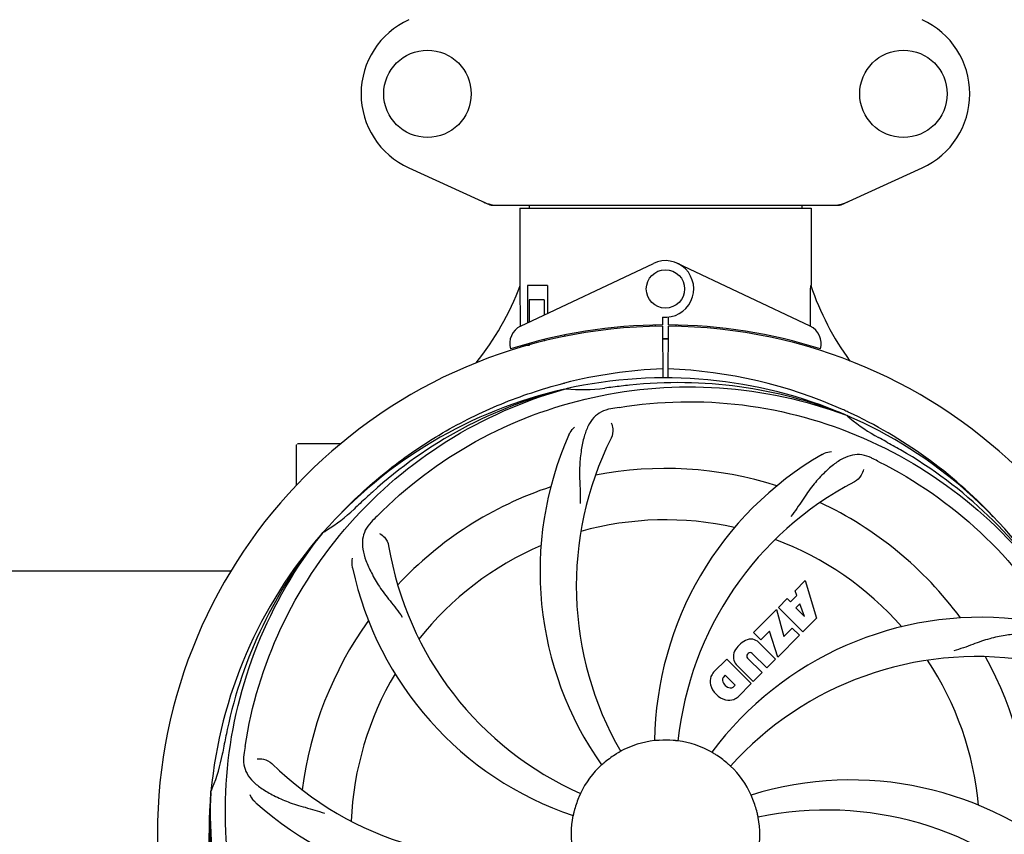
# Model space of a CAD drawing. Units: millimetres. Extents: x 9919 to 13829, y 677 to 6087.
# Drawn here: x 10886 to 11092, y 2477 to 2647 of the extents above; entities that cross this region are included whole.
import ezdxf

# ---------------------------------------------------------------- set-up
doc = ezdxf.new("R2010")
doc.units = ezdxf.units.MM
doc.layers.add('COTAS', color=7, linetype='Continuous')
doc.styles.add('ARIAL', font='arial.ttf')
doc.dimstyles.new('Diseño_PlanosFabricacion', dxfattribs={"dimtxt": 40, "dimasz": 45, "dimexe": 10, "dimexo": 10, "dimgap": 10, "dimtad": 1, "dimtih": 1, "dimtoh": 1, "dimdec": 0, "dimzin": 1, "dimdsep": 46, "dimtxsty": 'ARIAL', "dimcen": 15, "dimadec": 0, "dimazin": 0, "dimtp": 0.05, "dimtm": 0.05, "dimtfac": 1, "dimtdec": 0, "dimtofl": 0, "dimtmove": 0, "dimatfit": 3, "dimfxl": 0, "dimtolj": 1, "dimarcsym": 0})

# ---------------------------------------------------------------- blocks, each defined once
blk = doc.blocks.new('*D5')
at = {"layer": 'COTAS', "color": 0, "lineweight": -2}
for p, q in [((11485.99, 2659.86), (11485.99, 2164.27)), ((10555.68, 2388.36), (10555.68, 2164.27)), ((10600.68, 2174.27), (11440.99, 2174.27))]:
    blk.add_line(p, q, dxfattribs=at)
at = {"layer": 'COTAS', "color": 0}
for points in [[(10600.68, 2181.77), (10600.68, 2166.77), (10555.68, 2174.27)], [(11440.99, 2181.77), (11440.99, 2166.77), (11485.99, 2174.27)]]:
    blk.add_solid(points, dxfattribs=at)
at = {"layer": 'Defpoints', "color": 0}
for p in [(11485.99, 2669.86), (10555.68, 2398.36), (11485.99, 2174.27)]:
    blk.add_point(p, dxfattribs=at)
at = {"layer": 'COTAS', "color": 0, "insert": (11020.84, 2204.71), "char_height": 40, "attachment_point": 5, "style": 'ARIAL'}
blk.add_mtext('\\A1;930 mm', dxfattribs=at)
blk = doc.blocks.new('*D3')
at = {"layer": 'COTAS', "color": 0, "lineweight": -2}
for p, q in [((10555.68, 2562.88), (10555.68, 3147.97)), ((11547.83, 3015.12), (11547.83, 3147.97)), ((10600.68, 3137.97), (11502.83, 3137.97))]:
    blk.add_line(p, q, dxfattribs=at)
at = {"layer": 'COTAS', "color": 0}
for points in [[(10600.68, 3145.47), (10600.68, 3130.47), (10555.68, 3137.97)], [(11502.83, 3145.47), (11502.83, 3130.47), (11547.83, 3137.97)]]:
    blk.add_solid(points, dxfattribs=at)
at = {"layer": 'Defpoints', "color": 0}
for p in [(11547.83, 3137.97), (11547.83, 3005.12), (10555.68, 2552.88)]:
    blk.add_point(p, dxfattribs=at)
at = {"layer": 'COTAS', "color": 0, "insert": (11051.76, 3168.39), "char_height": 40, "attachment_point": 5, "style": 'ARIAL'}
blk.add_mtext('\\A1;992 mm', dxfattribs=at)
blk = doc.blocks.new('A$C343F33FA')
for p, q in [((411.44, 307.75), (428.36, 300.03)), ((501.64, 300.03), (518.56, 307.75)), ((428.66, 299.96), (501.34, 299.96)), ((436.58, 299.96), (436.58, 299.38)), ((493.42, 299.96), (493.42, 299.38)), ((434.6, 299.38), (434.6, 283.21)), ((434.6, 299.38), (434.6, 283.21)), ((434.6, 299.38), (495.4, 299.38)), ((495.4, 299.38), (495.4, 283.21)), ((495.4, 299.38), (495.4, 283.21)), ((434.79, 274.74), (462.48, 287.84)), ((495.21, 274.74), (467.52, 287.84)), ((434.7, 283.21), (434.6, 283.21)), ((434.76, 275.01), (434.7, 283.21)), ((436.2, 283.21), (436.2, 275.4)), ((440.42, 283.21), (436.2, 283.21)), ((440.42, 283.21), (440.42, 277.4)), ((436.57, 280.21), (436.57, 275.58)), ((439.71, 280.21), (436.57, 280.21)), ((439.71, 280.21), (439.71, 277.07)), ((464.37, 276.64), (464.38, 275.01)), ((465.62, 275.01), (465.63, 276.64)), ((434.76, 274.74), (434.76, 275.01)), ((462.83, 274.98), (462.8, 274.67)), ((464.39, 274.71), (464.45, 263.92)), ((465.55, 263.92), (465.61, 274.71)), ((467.17, 274.98), (467.2, 274.67)), ((439.71, 271.96), (439.71, 271.63)), ((443.95, 272.9), (443.95, 272.58)), ((434.79, 270.29), (434.79, 270.62)), ((436.57, 270.71), (435.32, 270.71)), ((436.57, 271.13), (436.57, 270.71)), ((443.62, 262.79), (443.72, 262.81)), ((443.72, 262.81), (443.93, 262.86)), ((443.96, 261.6), (444.19, 261.66)), ((503.14, 256.81), (502.9, 256.92)), ((502.57, 256.23), (502.8, 256.14)), ((388, 241.53), (388, 249.96)), ((393, 250.21), (388.25, 250.21)), ((397.25, 250.21), (393, 250.21)), ((393.38, 231.49), (393.53, 231.68)), ((280.59, 223.71), (374.41, 223.71)), ((492.07, 219.54), (494.18, 221.64)), ((494.18, 221.64), (496.54, 213.82)), ((488.56, 216.03), (490.41, 217.88)), ((490.41, 217.88), (491.07, 217.22)), ((491.07, 217.22), (492.38, 218.53)), ((492.38, 218.53), (492.07, 219.54)), ((493.65, 210.94), (488.56, 216.03)), ((493.04, 216.82), (492.23, 216)), ((492.23, 216), (494.04, 214.19)), ((494.04, 214.19), (493.04, 216.82)), ((483.36, 210.82), (488.14, 215.6)), ((488.14, 215.6), (489.7, 210.01)), ((496.54, 213.82), (493.65, 210.94)), ((489.7, 210.01), (491.43, 211.74)), ((491.43, 211.74), (492.95, 210.23)), ((484.92, 209.26), (483.36, 210.82)), ((486.73, 211.07), (484.92, 209.26)), ((488.41, 205.69), (486.73, 211.07)), ((492.95, 210.23), (488.41, 205.69)), ((484.44, 208.82), (487.98, 205.27)), ((482.1, 205.48), (485.15, 202.44)), ((482.26, 206.45), (482.12, 206.31)), ((486.14, 203.42), (483.09, 206.47)), ((475.05, 202.52), (477.81, 205.28)), ((477.81, 205.28), (482.91, 200.19)), ((483.33, 200.61), (479.78, 204.16)), ((487.98, 205.27), (486.14, 203.42)), ((477.49, 201.9), (477.05, 201.46)), ((479.55, 199.85), (477.49, 201.9)), ((485.15, 202.44), (483.33, 200.61)), ((479.11, 199.41), (479.55, 199.85)), ((482.91, 200.19), (480.15, 197.43)), ((370.16, 177.4), (370.17, 177.64))]:
    blk.add_line(p, q)
for centre, radius in [((415.35, 323.21), 9.12), ((514.65, 323.21), 9.12), ((465, 282.51), 4)]:
    blk.add_circle(centre, radius)
for centre, radius, start, end in [((418.5, 323.21), 17, 114.5295, 245.4705), ((511.5, 323.21), 17, 294.5295, 65.4705), ((430.14, 307.5), 7.53, 245.4479, 270.0225), ((499.86, 307.53), 7.57, 270.0042, 280.8771), ((499.85, 307.53), 7.57, 280.9387, 294.5167), ((465, 282.51), 5.9, 263.9123, 115.3333), ((379.05, 304.21), 59.48, 321.3399, 339.3328), ((552.03, 302.63), 59.96, 198.89, 215.9101), ((465, 168.71), 106, 90.3322, 269.6678), ((436.5, 271.12), 4, 115.3333, 196.6298), ((465, 168.71), 106.3, 90.3322, 107.7079), ((465, 168.71), 106, 270.3322, 89.6678), ((465, 168.71), 106.3, 72.2921, 89.6678), ((493.5, 271.12), 4, 343.3702, 64.6667), ((465, 168.71), 103.35, 90, 90.334), ((465, 168.71), 103.35, 89.666, 90.334), ((465, 168.71), 103.32, 89.6663, 90.3337), ((460.97, 276.27), 26.46, 192.1297, 192.816), ((461.05, 277.22), 26.54, 194.1848, 194.7336), ((468.22, 167.14), 98.75, 92.1934, 104.2376), ((461.81, 167.33), 98.57, 65.9581, 87.817), ((465, 168.71), 95.24, 66.766, 102.6081), ((467.57, 168.36), 94.59, 68.28, 96.0931), ((465, 168.71), 95.24, 102.766, 138.6079), ((467.28, 169.94), 94.59, 104.28, 132.0932), ((447.66, 295.96), 34.47, 264.2573, 277.7673), ((465, 168.71), 93.95, 96.6963, 97.7582), ((494.97, -86.67), 351.09, 96.1224, 96.6945), ((480.54, 105.08), 154.77, 99.3764, 100.0196), ((462.03, 167.91), 97.95, 65.3406, 65.9395), ((462.19, 168.18), 97.63, 43.1709, 65.202), ((465, 168.71), 95.24, 30.766, 66.6079), ((525.13, 281.09), 33.48, 228.1995, 229.7196), ((525.81, 281.92), 34.55, 229.7531, 241.7572), ((508.83, 223.62), 70, 156.0566, 215.2752), ((515.4, 220.54), 69, 153.4682, 210.0184), ((465, 168.71), 93.95, 60.6963, 61.7582), ((339.13, -55.52), 351.09, 60.1224, 60.6945), ((388.25, 249.96), 0.25, 165.007, 180), ((466.87, 166.92), 94.59, 32.28, 60.0931), ((532.73, 187.37), 70, 120.0575, 179.2752), ((439.99, 107.74), 155.17, 63.862, 64.0194), ((440.96, 109.69), 152.99, 63.3735, 63.8646), ((465, 168.71), 76.34, 72.2607, 101.0406), ((465, 168.71), 76.34, 108.2607, 137.0406), ((536.24, 181.02), 69, 117.4682, 174.0184), ((639.37, -20.29), 351.1, 132.1224, 132.6945), ((376.13, 261.53), 34.55, 301.7531, 313.7572), ((465, 168.71), 93.95, 132.6963, 133.7582), ((465, 168.71), 76.34, 36.2607, 65.0406), ((514.99, 126.36), 154.79, 135.3764, 136.0196), ((465, 168.71), 65.62, 77.3057, 105.6102), ((376.71, 260.63), 33.48, 300.1995, 301.7196), ((465, 168.71), 95.24, 138.766, 174.6079), ((466.13, 171.05), 94.59, 140.28, 168.0932), ((465, 168.71), 65.62, 41.3057, 69.6102), ((475.31, 240.27), 69, 189.4683, 246.0184), ((465, 168.71), 65.62, 113.3057, 141.6102), ((468.19, 238.9), 70, 192.0566, 251.2752), ((530.76, 143.99), 70, 84.0566, 143.2752), ((465, 168.71), 76.34, 144.2607, 173.0406), ((484.44, 204.16), 5.73, 118.9515, 151.0485), ((482.89, 206.42), 3.01, 82.9278, 113.9507), ((482.76, 206.95), 2.5, 47.9889, 78.5333), ((529.87, 136.8), 69, 81.4682, 138.0184), ((482.18, 205.71), 3.01, 156.0477, 187.0726), ((482.55, 205.89), 0.602, 135, 222.4352), ((482.69, 206.02), 0.602, 47.5648, 135), ((465, 168.71), 76.34, 0.2607, 29.0406), ((481.64, 205.84), 2.5, 191.4667, 222.0111), ((465, 168.71), 65.62, 5.3057, 33.6102), ((465, 168.71), 65.62, 149.3057, 177.6102), ((477.59, 200.6), 3.27, 161.695, 191.9752), ((477.83, 200.13), 3.66, 139.3209, 155.8629), ((477.66, 200.98), 0.778, 141.9453, 193.2407), ((478.7, 201.08), 4.46, 195.0002, 254.9998), ((478.83, 201.19), 1.96, 191.1957, 260.147), ((478.63, 200.02), 0.778, 260.147, 308.0547), ((477.69, 200.34), 3.81, 294.2948, 310.2128), ((478.23, 199.97), 3.27, 258.0248, 288.305), ((717.16, 118.3), 351.1, 168.1224, 168.6945), ((465, 168.71), 93.95, 168.6963, 169.7582), ((530.33, 163.83), 154.79, 171.3764, 172.0196), ((465, 168.71), 19.69, 96.5901, 118.3664), ((465, 168.71), 19.65, 85.2896, 93.7124), ((465, 168.71), 19.69, 60.5901, 82.3664), ((338.55, 191.56), 34.55, 337.7531, 349.7572), ((465, 168.71), 19.65, 121.2896, 129.7124), ((465, 168.71), 19.65, 49.2896, 57.7124), ((431.28, 232.66), 69, 225.4682, 282.0184), ((465, 168.71), 19.69, 132.5901, 154.3664), ((465, 168.71), 19.69, 24.5901, 46.3664), ((503.67, 110.06), 70, 48.0568, 107.2752), ((465, 168.71), 95.24, 174.766, 210.6079), ((464.54, 171.27), 94.59, 176.28, 204.0932), ((339.54, 191.18), 33.48, 336.1995, 337.7196), ((426.33, 227.37), 70, 228.0566, 287.2752), ((465, 168.71), 19.65, 157.2896, 165.7124), ((465, 168.71), 19.65, 13.2896, 21.7124), ((465, 168.71), 19.69, 168.5901, 190.3664), ((498.72, 104.77), 69, 45.4683, 102.0184), ((465, 168.71), 19.69, 348.5901, 10.3664)]:
    blk.add_arc(centre, radius, start, end)
for start_param, end_param in [(-1.666818, -1.653126), (-1.674019, -1.673496)]:
    blk.add_ellipse((465, 334.33), major_axis=(0, 621.57), ratio=0.048908, start_param=start_param, end_param=end_param)
for points in [[(428.66, 299.96), (428.56, 299.96), (428.45, 299.99), (428.36, 300.03)], [(501.64, 300.03), (501.55, 299.99), (501.44, 299.96), (501.34, 299.96)]]:
    blk.add_open_spline(points, degree=3)
for points, knots in [([(377.3, 187.04), (378.59, 195.53), (383.7, 212.36), (398.28, 234.49), (418.78, 251.86), (435.33, 259.17), (443.96, 261.6)], [0, 0, 0, 0, 0.244703, 0.492965, 0.744714, 1, 1, 1, 1]), ([(397.19, 235.6), (400.33, 238.88), (407.06, 245.02), (418.34, 252.72), (430.58, 258.78), (439.23, 261.65), (443.62, 262.79)], [0, 0, 0, 0, 0.250005, 0.500009, 0.750008, 1, 1, 1, 1]), ([(404.82, 235.09), (410.85, 241.2), (424.88, 251.81), (449.68, 261.14), (476.48, 263.14), (494.16, 259.33), (502.57, 256.23)], [0, 0, 0, 0, 0.244703, 0.492965, 0.744714, 1, 1, 1, 1]), ([(455.32, 257.79), (463.8, 259.18), (481.39, 259.52), (506.93, 252.49), (529.79, 238.36), (541.86, 224.88), (546.83, 217.43)], [0, 0, 0, 0, 0.244703, 0.492965, 0.744714, 1, 1, 1, 1]), ([(453.61, 257.49), (452.92, 257.37), (451.61, 256.97), (449.96, 255.71), (448.77, 253.89), (447.94, 251.57), (447.37, 248.79), (447.09, 246.15), (447.05, 243.82), (447.16, 241.19), (447.25, 239.15), (447.2, 237.76)], [0, 0, 0, 0, 0.092735, 0.179154, 0.271471, 0.37815, 0.503879, 0.649641, 0.729735, 0.814711, 1, 1, 1, 1]), ([(444.86, 252.03), (444.93, 252.2), (445.24, 252.81), (445.68, 253.35), (446.05, 253.68)], [0, 0, 0, 0, 0.271836, 1, 1, 1, 1]), ([(453.66, 254.56), (453.86, 254.19), (454.11, 253.1), (453.96, 251.96), (453.67, 251.36)], [0, 0, 0, 0, 0.388616, 1, 1, 1, 1]), ([(497.68, 247.96), (497.84, 248.05), (498.45, 248.36), (499.12, 248.54), (499.61, 248.59)], [0, 0, 0, 0, 0.271928, 1, 1, 1, 1]), ([(507.97, 247.23), (507.34, 247.54), (506.05, 247.99), (503.96, 247.93), (501.93, 247.16), (499.91, 245.78), (497.8, 243.86), (496.03, 241.9), (494.63, 240.02), (493.17, 237.83), (492.04, 236.14), (491.19, 235.04)], [0, 0, 0, 0, 0.092746, 0.179175, 0.271496, 0.378176, 0.503905, 0.649663, 0.729754, 0.814724, 1, 1, 1, 1]), ([(506.29, 244.83), (506.23, 244.41), (505.79, 243.39), (505, 242.55), (504.41, 242.24)], [0, 0, 0, 0, 0.388597, 1, 1, 1, 1]), ([(509.53, 246.46), (517.21, 242.61), (531.63, 232.55), (548.17, 211.84), (558.36, 186.98), (560.19, 168.98), (559.84, 160.03)], [0, 0, 0, 0, 0.244703, 0.492965, 0.744714, 1, 1, 1, 1]), ([(403.6, 233.84), (403.12, 233.34), (402.29, 232.24), (401.7, 230.24), (401.8, 228.06), (402.5, 225.7), (403.69, 223.1), (405.01, 220.8), (406.37, 218.88), (408.01, 216.81), (409.28, 215.21), (410.05, 214.04)], [0, 0, 0, 0, 0.0926, 0.178909, 0.271164, 0.377826, 0.503588, 0.649402, 0.729525, 0.814542, 1, 1, 1, 1]), ([(383.28, 131.99), (379.33, 139.62), (373.57, 156.24), (372.36, 182.71), (378.74, 208.81), (387.83, 224.45), (393.38, 231.49)], [0, 0, 0, 0, 0.244703, 0.492965, 0.744714, 1, 1, 1, 1]), ([(405.36, 231.5), (405.75, 231.32), (406.59, 230.59), (407.14, 229.58), (407.25, 228.92)], [0, 0, 0, 0, 0.388617, 1, 1, 1, 1]), ([(399.73, 224.28), (399.69, 224.46), (399.59, 225.13), (399.62, 225.83), (399.73, 226.31)], [0, 0, 0, 0, 0.271836, 1, 1, 1, 1]), ([(545.92, 206.98), (545.59, 207.6), (544.8, 208.72), (543.09, 209.9), (540.99, 210.47), (538.53, 210.54), (535.7, 210.22), (533.11, 209.68), (530.88, 208.99), (528.41, 208.07), (526.5, 207.36), (525.16, 206.98)], [0, 0, 0, 0, 0.092726, 0.179136, 0.271447, 0.378126, 0.503857, 0.649623, 0.72972, 0.8147, 1, 1, 1, 1]), ([(463.73, 188.33), (463.6, 188.32), (463.42, 188.3), (463.18, 188.29), (463.03, 188.27), (462.92, 188.27), (462.82, 188.25), (462.78, 188.26), (462.74, 188.25), (462.74, 188.26)], [0, 0, 0, 0, 0.384532, 0.558715, 0.710378, 0.834237, 0.925396, 0.98111, 1, 1, 1, 1]), ([(467.61, 188.21), (467.61, 188.2), (467.57, 188.22), (467.53, 188.21), (467.43, 188.23), (467.32, 188.24), (467.16, 188.25), (466.93, 188.27), (466.74, 188.29), (466.61, 188.3)], [0, 0, 0, 0, 0.01912, 0.07512, 0.166634, 0.29019, 0.441474, 0.614873, 1, 1, 1, 1]), ([(377.05, 185.32), (376.95, 184.63), (376.92, 183.25), (377.62, 181.29), (378.98, 179.59), (380.93, 178.1), (383.4, 176.69), (385.82, 175.6), (388.03, 174.85), (390.57, 174.14), (392.53, 173.59), (393.84, 173.12)], [0, 0, 0, 0, 0.092727, 0.179138, 0.27145, 0.378129, 0.50386, 0.649625, 0.729722, 0.814701, 1, 1, 1, 1]), ([(455.65, 186.02), (455.66, 186.02), (455.62, 186.01), (455.59, 185.98), (455.5, 185.93), (455.4, 185.87), (455.27, 185.79), (455.06, 185.67), (454.9, 185.58), (454.79, 185.51)], [0, 0, 0, 0, 0.01912, 0.07512, 0.166634, 0.29019, 0.441474, 0.614873, 1, 1, 1, 1]), ([(475.5, 185.33), (475.39, 185.4), (475.23, 185.49), (475.04, 185.62), (474.91, 185.69), (474.81, 185.76), (474.72, 185.8), (474.69, 185.83), (474.65, 185.85), (474.66, 185.85)], [0, 0, 0, 0, 0.384577, 0.558796, 0.710453, 0.834288, 0.925434, 0.981123, 1, 1, 1, 1]), ([(379.85, 184.46), (380.26, 184.53), (381.37, 184.44), (382.42, 183.94), (382.89, 183.47)], [0, 0, 0, 0, 0.388617, 1, 1, 1, 1]), ([(452.44, 183.83), (452.34, 183.75), (452.2, 183.63), (452.03, 183.48), (451.91, 183.38), (451.82, 183.31), (451.75, 183.24), (451.71, 183.22), (451.69, 183.19), (451.69, 183.19)], [0, 0, 0, 0, 0.384577, 0.558797, 0.710453, 0.834289, 0.925434, 0.981123, 1, 1, 1, 1]), ([(478.57, 182.95), (478.57, 182.95), (478.55, 182.98), (478.51, 183), (478.44, 183.07), (478.35, 183.15), (478.24, 183.25), (478.06, 183.4), (477.92, 183.53), (477.82, 183.61)], [0, 0, 0, 0, 0.01912, 0.07512, 0.166634, 0.29019, 0.441474, 0.614873, 1, 1, 1, 1]), ([(420.47, 90.96), (412.79, 94.82), (398.37, 104.88), (381.83, 125.58), (371.64, 150.45), (369.81, 168.45), (370.16, 177.4)], [0, 0, 0, 0, 0.244703, 0.492965, 0.744714, 1, 1, 1, 1]), ([(379.54, 175.3), (379.4, 175.43), (378.92, 175.91), (378.54, 176.49), (378.34, 176.95)], [0, 0, 0, 0, 0.271837, 1, 1, 1, 1]), ([(447.26, 177.22), (447.27, 177.22), (447.25, 177.19), (447.24, 177.15), (447.19, 177.06), (447.15, 176.95), (447.09, 176.81), (446.99, 176.59), (446.92, 176.42), (446.87, 176.3)], [0, 0, 0, 0, 0.01912, 0.07512, 0.166634, 0.29019, 0.441474, 0.614873, 1, 1, 1, 1]), ([(483.26, 175.98), (483.21, 176.1), (483.14, 176.27), (483.05, 176.49), (483, 176.63), (482.95, 176.74), (482.91, 176.82), (482.9, 176.87), (482.88, 176.9), (482.89, 176.9)], [0, 0, 0, 0, 0.384578, 0.558798, 0.710455, 0.834291, 0.925436, 0.981124, 1, 1, 1, 1]), ([(445.95, 173.56), (445.92, 173.44), (445.88, 173.26), (445.82, 173.03), (445.79, 172.89), (445.76, 172.77), (445.74, 172.68), (445.72, 172.64), (445.72, 172.6), (445.72, 172.6)], [0, 0, 0, 0, 0.384579, 0.5588, 0.710458, 0.834294, 0.925438, 0.981125, 1, 1, 1, 1]), ([(484.35, 172.25), (484.34, 172.25), (484.34, 172.29), (484.33, 172.33), (484.31, 172.43), (484.28, 172.54), (484.25, 172.69), (484.2, 172.92), (484.16, 173.11), (484.13, 173.23)], [0, 0, 0, 0, 0.01912, 0.07512, 0.166634, 0.29019, 0.441474, 0.614873, 1, 1, 1, 1])]:
    blk.add_open_spline(points, degree=3, knots=knots)

msp = doc.modelspace()

# ---------------------------------------------------------------- block references
msp.add_blockref('A$C343F33FA', (10555.83, 2307.91))

# ---------------------------------------------------------------- dimensions: what is measured, and where the dimension line sits
at = {"layer": 'COTAS'}
for base, p1, p2, picture, middle in [((11547.83, 3137.97), (10555.68, 2552.88), (11547.83, 3005.12), '*D3', (11051.76, 3137.97)), ((11485.99, 2174.27), (10555.68, 2398.36), (11485.99, 2669.86), '*D5', (11020.84, 2174.27))]:
    dim = msp.add_linear_dim(base=base, p1=p1, p2=p2, dimstyle='Diseño_PlanosFabricacion', override={"dimpost": ' mm'}, dxfattribs=at)
    dim.commit()
    dim.dimension.update_dxf_attribs({"geometry": picture, "text_midpoint": middle, "dimtype": 160})

doc.saveas('drawing.dxf')
